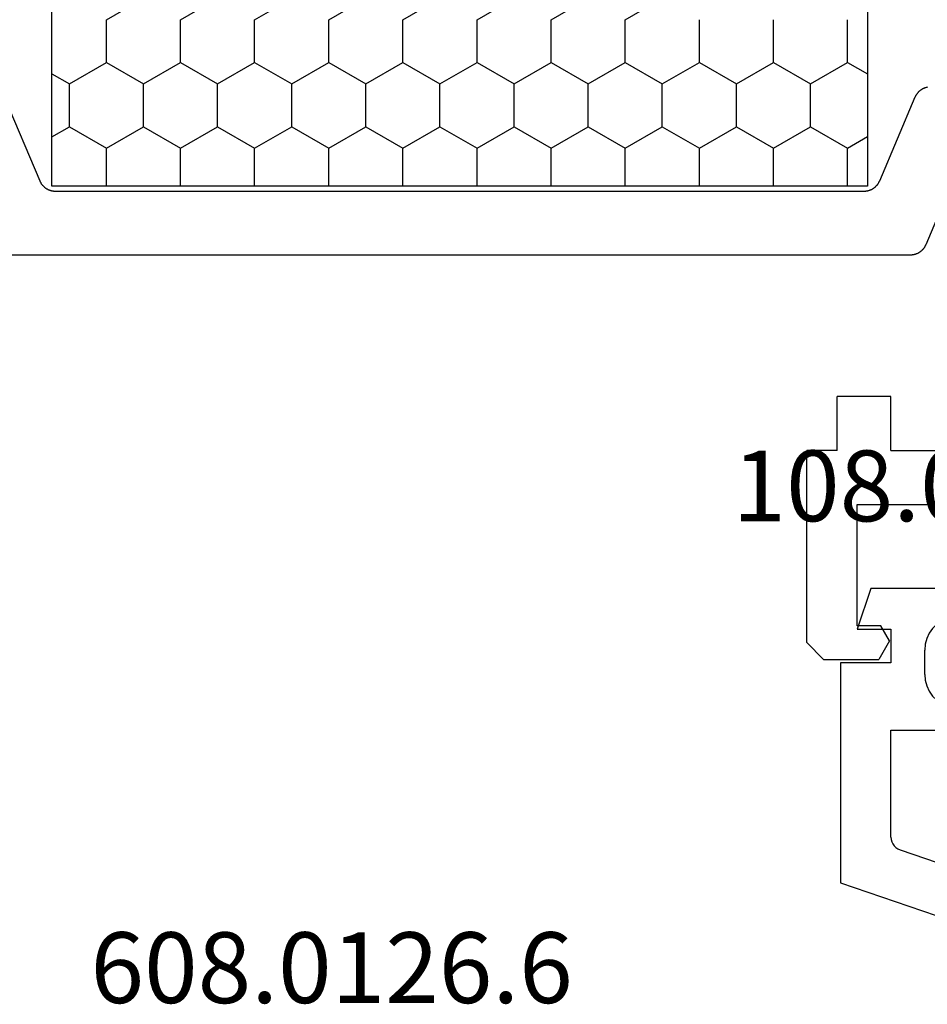
# Model space of a CAD drawing. Units: millimetres. Extents: x 0 to 4183, y -3223 to -50.
# Drawn here: x 3524 to 3551, y -2605 to -2576 of the extents above; entities that cross this region are included whole.
import ezdxf
from ezdxf.enums import TextEntityAlignment as Align

# ---------------------------------------------------------------- set-up
doc = ezdxf.new("R2010")
doc.units = ezdxf.units.MM
for name, color, linetype in [('CrossSectionsGums', 1, 'Continuous'), ('CrossSectionsProfils', 7, 'Continuous'), ('CrossSectionsTexts', 3, 'Continuous')]:
    doc.layers.add(name, color=color, linetype=linetype)
doc.styles.get("Standard").update_dxf_attribs({"font": 'complex.shx', "height": 60})

# ---------------------------------------------------------------- blocks, each defined once
blk = doc.blocks.new('608_0126_6_TEXT', base_point=(-46.3, -2608.8))
at = {"layer": 'CrossSectionsTexts'}
blk.add_text('608.0126.6', height=2.1, dxfattribs=at).set_placement((-36.3, -2604.7), align=Align.CENTER)
blk = doc.blocks.new('08_34127_X', base_point=(79.099, -73.082))
at = {"layer": 'CrossSectionsProfils', "color": 1}
for p, q in [((106.686, -61.595), (105.586, -60.96)), ((108.885, -61.595), (107.786, -60.96)), ((111.085, -61.595), (109.985, -60.96)), ((113.285, -61.595), (112.185, -60.96)), ((115.484, -61.595), (114.385, -60.96)), ((117.684, -61.595), (116.584, -60.96)), ((119.884, -61.595), (118.784, -60.96)), ((122.084, -61.595), (120.984, -60.96)), ((100.087, -62.865), (100.087, -61.595)), ((102.286, -62.865), (102.286, -61.595)), ((104.486, -62.865), (104.486, -61.595)), ((106.686, -62.865), (106.686, -61.595)), ((108.885, -62.865), (108.885, -61.595)), ((111.085, -62.865), (111.085, -61.595)), ((113.285, -62.865), (113.285, -61.595)), ((115.484, -62.865), (115.484, -61.595)), ((117.684, -62.865), (117.684, -61.595)), ((119.884, -62.865), (119.884, -61.595)), ((122.084, -62.865), (122.084, -61.595)), ((100.087, -62.865), (99.499, -63.204)), ((101.186, -63.5), (100.087, -62.865)), ((102.286, -62.865), (101.186, -63.5)), ((103.386, -63.5), (102.286, -62.865)), ((104.486, -62.865), (103.386, -63.5)), ((105.586, -63.5), (104.486, -62.865)), ((106.686, -62.865), (105.586, -63.5)), ((107.786, -63.5), (106.686, -62.865)), ((108.885, -62.865), (107.786, -63.5)), ((109.985, -63.5), (108.885, -62.865)), ((111.085, -62.865), (109.985, -63.5)), ((112.185, -63.5), (111.085, -62.865)), ((113.285, -62.865), (112.185, -63.5)), ((114.385, -63.5), (113.285, -62.865)), ((115.484, -62.865), (114.385, -63.5)), ((116.584, -63.5), (115.484, -62.865)), ((117.684, -62.865), (116.584, -63.5)), ((118.784, -63.5), (117.684, -62.865)), ((119.884, -62.865), (118.784, -63.5)), ((120.984, -63.5), (119.884, -62.865)), ((122.084, -62.865), (120.984, -63.5)), ((123.183, -63.5), (122.084, -62.865)), ((123.699, -63.203), (123.183, -63.5)), ((101.186, -64.77), (101.186, -63.5)), ((103.386, -64.77), (103.386, -63.5)), ((105.586, -64.77), (105.586, -63.5)), ((107.786, -64.77), (107.786, -63.5)), ((109.985, -64.77), (109.985, -63.5)), ((112.185, -64.77), (112.185, -63.5)), ((114.385, -64.77), (114.385, -63.5)), ((116.584, -64.77), (116.584, -63.5)), ((118.784, -64.77), (118.784, -63.5)), ((120.984, -64.77), (120.984, -63.5)), ((123.183, -64.77), (123.183, -63.5)), ((101.186, -64.77), (100.087, -65.405)), ((102.286, -65.405), (101.186, -64.77)), ((103.386, -64.77), (102.286, -65.405)), ((104.486, -65.405), (103.386, -64.77)), ((105.586, -64.77), (104.486, -65.405)), ((106.686, -65.405), (105.586, -64.77)), ((107.786, -64.77), (106.686, -65.405)), ((108.885, -65.405), (107.786, -64.77)), ((109.985, -64.77), (108.885, -65.405)), ((111.085, -65.405), (109.985, -64.77)), ((112.185, -64.77), (111.085, -65.405)), ((113.285, -65.405), (112.185, -64.77)), ((114.385, -64.77), (113.285, -65.405)), ((115.484, -65.405), (114.385, -64.77)), ((116.584, -64.77), (115.484, -65.405)), ((117.684, -65.405), (116.584, -64.77)), ((118.784, -64.77), (117.684, -65.405)), ((119.884, -65.405), (118.784, -64.77)), ((120.984, -64.77), (119.884, -65.405)), ((122.084, -65.405), (120.984, -64.77)), ((123.183, -64.77), (122.084, -65.405)), ((123.699, -65.067), (123.183, -64.77)), ((100.087, -65.405), (99.499, -65.066)), ((100.087, -66.532), (100.087, -65.405)), ((102.286, -66.532), (102.286, -65.405)), ((104.486, -66.532), (104.486, -65.405)), ((106.686, -66.532), (106.686, -65.405)), ((108.885, -66.532), (108.885, -65.405)), ((111.085, -66.532), (111.085, -65.405)), ((113.285, -66.532), (113.285, -65.405)), ((115.484, -66.532), (115.484, -65.405)), ((117.684, -66.532), (117.684, -65.405)), ((119.884, -66.532), (119.884, -65.405)), ((122.084, -66.532), (122.084, -65.405))]:
    blk.add_line(p, q, dxfattribs=at)
at = {"layer": 'CrossSectionsProfils', "color": 1, "flags": 128}
for points in [[(99.499, 22.468), (99.499, -66.532), (123.699, -66.532), (123.699, 22.468), (99.499, 22.468)], [(97.769, -68.278), (97.774, -68.289), (97.779, -68.3), (97.785, -68.311), (97.79, -68.321), (97.796, -68.332), (97.803, -68.342), (97.809, -68.353), (97.816, -68.363), (97.823, -68.373), (97.83, -68.383), (97.837, -68.392), (97.845, -68.402), (97.853, -68.411), (97.861, -68.42), (97.869, -68.429), (97.878, -68.438), (97.887, -68.446), (97.896, -68.454), (97.905, -68.462), (97.914, -68.47), (97.924, -68.478), (97.934, -68.485), (97.943, -68.492), (97.954, -68.499), (97.964, -68.506), (97.974, -68.512), (97.985, -68.518), (97.995, -68.524), (98.006, -68.53), (98.017, -68.535), (98.028, -68.54), (98.039, -68.545), (98.051, -68.549), (98.062, -68.553), (98.074, -68.557), (98.085, -68.561), (98.097, -68.564), (98.109, -68.567), (98.121, -68.57), (98.133, -68.573), (98.145, -68.575), (98.157, -68.577), (98.169, -68.578), (98.181, -68.58), (98.193, -68.581), (98.205, -68.582), (98.217, -68.582), (98.229, -68.582), (98.229, -68.582), (124.968, -68.582)], [(125.119, -63.887), (124.062, -66.378), (124.057, -66.389), (124.052, -66.4), (124.046, -66.411), (124.04, -66.421), (124.034, -66.432), (124.028, -66.442), (124.022, -66.453), (124.015, -66.463), (124.008, -66.473), (124.001, -66.483), (123.993, -66.492), (123.986, -66.502), (123.978, -66.511), (123.97, -66.52), (123.961, -66.529), (123.953, -66.538), (123.944, -66.546), (123.935, -66.554), (123.926, -66.562), (123.917, -66.57), (123.907, -66.578), (123.897, -66.585), (123.887, -66.592), (123.877, -66.599), (123.867, -66.606), (123.857, -66.612), (123.846, -66.618), (123.835, -66.624), (123.825, -66.63), (123.814, -66.635), (123.803, -66.64), (123.791, -66.645), (123.78, -66.649), (123.769, -66.653), (123.757, -66.657), (123.745, -66.661), (123.734, -66.664), (123.722, -66.667), (123.71, -66.67), (123.698, -66.673), (123.686, -66.675), (123.674, -66.677), (123.662, -66.678), (123.65, -66.68), (123.638, -66.681), (123.626, -66.682), (123.614, -66.682), (123.601, -66.682), (123.601, -66.682), (99.596, -66.682), (99.584, -66.682), (99.571, -66.682), (99.559, -66.681), (99.547, -66.68), (99.535, -66.678), (99.523, -66.677), (99.511, -66.675), (99.499, -66.673), (99.487, -66.67), (99.475, -66.667), (99.463, -66.664), (99.452, -66.661), (99.44, -66.657), (99.428, -66.653), (99.417, -66.649), (99.406, -66.645), (99.394, -66.64), (99.383, -66.635), (99.372, -66.63), (99.362, -66.624), (99.351, -66.618), (99.34, -66.612), (99.33, -66.606), (99.32, -66.599), (99.31, -66.592), (99.3, -66.585), (99.29, -66.578), (99.28, -66.57), (99.271, -66.562), (99.262, -66.554), (99.253, -66.546), (99.244, -66.538), (99.236, -66.529), (99.227, -66.52), (99.219, -66.511), (99.211, -66.502), (99.204, -66.492), (99.196, -66.483), (99.189, -66.473), (99.182, -66.463), (99.175, -66.453), (99.169, -66.442), (99.163, -66.432), (99.157, -66.421), (99.151, -66.411), (99.146, -66.4), (99.14, -66.389), (99.135, -66.378), (99.135, -66.378), (98.078, -63.887), (98.073, -63.876), (98.068, -63.865), (98.063, -63.854), (98.057, -63.843), (98.051, -63.832), (98.045, -63.822), (98.038, -63.812), (98.032, -63.801), (98.025, -63.791), (98.017, -63.782), (98.01, -63.772), (98.002, -63.762), (97.994, -63.753), (97.986, -63.744), (97.978, -63.735), (97.969, -63.727), (97.961, -63.718), (97.952, -63.71), (97.943, -63.702), (97.933, -63.694), (97.924, -63.686), (97.914, -63.679), (97.904, -63.672), (97.894, -63.665), (97.884, -63.659), (97.873, -63.652), (97.863, -63.646), (97.852, -63.64), (97.841, -63.635), (97.83, -63.629), (97.819, -63.624), (97.808, -63.62), (97.797, -63.615), (97.785, -63.611), (97.774, -63.607), (97.762, -63.603), (97.75, -63.6), (97.739, -63.597), (97.727, -63.594), (97.715, -63.592)], [(96.703, -65.765), (97.769, -68.278)]]:
    blk.add_lwpolyline(points, dxfattribs=at)
blk = doc.blocks.new('04_84022_X', base_point=(22.6, 11.1))
at = {"layer": 'CrossSectionsProfils'}
for p, q in [((19, 12.5), (17.5, 12.5)), ((17.5, 12.5), (17.5, 11)), ((19, 12.5), (19, 11)), ((0.9, 9.4), (0.9, 11)), ((2.5, 11), (0.9, 11)), ((2.5, 9.4), (2.5, 11)), ((7.4, 11), (17.5, 11)), ((7.4, 9.4), (7.4, 11)), ((22, 11), (19, 11)), ((22.5, 10.5), (22, 11)), ((22.5, 0.5), (22.5, 10.5)), ((13.5, 9.7), (13.2, 9.4)), ((13.5, 9.7), (13.8, 9.4)), ((0, 3.7), (0, 9.4)), ((0.9, 9.4), (0, 9.4)), ((2.5, 9.4), (7.4, 9.4)), ((9, 3.7), (9, 9.4)), ((9, 9.4), (13.2, 9.4)), ((13.8, 9.4), (20.7, 9.4)), ((20.7, 0), (20.7, 9.4)), ((1.5, 7.8), (7.5, 7.8)), ((1.5, 4.2), (1.5, 7.8)), ((7.5, 7.8), (7.5, 4.2)), ((2.2, 4.2), (1.5, 4.2)), ((2.459808, 3.75), (2.2, 4.2)), ((6.8, 4.2), (6.540192, 3.75)), ((7.5, 4.2), (6.8, 4.2)), ((0, 3.7), (0.5, 3.2)), ((2.459808, 3.75), (2.142265, 3.2)), ((6.540192, 3.75), (6.857735, 3.2)), ((8.5, 3.2), (9, 3.7)), ((0.5, 3.2), (2.142265, 3.2)), ((6.857735, 3.2), (8.5, 3.2)), ((22, 0), (22.5, 0.5)), ((22, 0), (20.7, 0))]:
    blk.add_line(p, q, dxfattribs=at)
blk = doc.blocks.new('108_0143_6_TEXT', base_point=(-23.2, -2592.4))
at = {"layer": 'CrossSectionsTexts'}
blk.add_text('108.0143.6', height=2.1, dxfattribs=at).set_placement((-17.247, -2590.4), align=Align.CENTER)
blk = doc.blocks.new('108_0143_6', base_point=(1603.945, 1494.077))
at = {"layer": 'CrossSectionsGums', "color": 252, "true_color": 0x848484}
for p, q in [((1606.845, 1494.077), (1606.445, 1492.877)), ((1612.045, 1494.077), (1606.845, 1494.077)), ((1612.445, 1492.877), (1612.045, 1494.077)), ((1608.945, 1493.118), (1608.802, 1493.018)), ((1609.102, 1493.192), (1608.945, 1493.118)), ((1609.271, 1493.237), (1609.102, 1493.192)), ((1609.445, 1493.252), (1609.271, 1493.237)), ((1609.618, 1493.237), (1609.445, 1493.252)), ((1609.787, 1493.192), (1609.618, 1493.237)), ((1609.945, 1493.118), (1609.787, 1493.192)), ((1610.087, 1493.018), (1609.945, 1493.118)), ((1606.445, 1492.877), (1607.445, 1492.877)), ((1607.445, 1492.877), (1607.445, 1491.877)), ((1608.678, 1492.895), (1608.578, 1492.752)), ((1608.802, 1493.018), (1608.678, 1492.895)), ((1610.211, 1492.895), (1610.087, 1493.018)), ((1610.311, 1492.752), (1610.211, 1492.895)), ((1611.445, 1492.877), (1611.445, 1491.877)), ((1612.445, 1492.877), (1611.445, 1492.877)), ((1608.505, 1492.594), (1608.46, 1492.426)), ((1608.578, 1492.752), (1608.505, 1492.594)), ((1610.384, 1492.594), (1610.311, 1492.752)), ((1610.429, 1492.426), (1610.384, 1492.594)), ((1608.46, 1492.426), (1608.445, 1492.252)), ((1608.445, 1491.532), (1608.445, 1492.252)), ((1610.445, 1492.252), (1610.429, 1492.426)), ((1610.445, 1492.252), (1610.445, 1491.532)), ((1605.945, 1491.877), (1605.945, 1485.343)), ((1607.445, 1491.877), (1605.945, 1491.877)), ((1611.445, 1491.877), (1612.617, 1491.877)), ((1612.617, 1491.877), (1612.617, 1489.877)), ((1608.445, 1491.532), (1608.46, 1491.358)), ((1608.46, 1491.358), (1608.505, 1491.19)), ((1610.384, 1491.19), (1610.429, 1491.358)), ((1610.429, 1491.358), (1610.445, 1491.532)), ((1608.505, 1491.19), (1608.578, 1491.032)), ((1608.578, 1491.032), (1608.678, 1490.889)), ((1610.211, 1490.889), (1610.311, 1491.032)), ((1610.311, 1491.032), (1610.384, 1491.19)), ((1608.678, 1490.889), (1608.802, 1490.766)), ((1608.802, 1490.766), (1608.945, 1490.666)), ((1609.945, 1490.666), (1610.087, 1490.766)), ((1610.087, 1490.766), (1610.211, 1490.889)), ((1608.945, 1490.666), (1609.102, 1490.592)), ((1609.102, 1490.592), (1609.271, 1490.547)), ((1609.271, 1490.547), (1609.445, 1490.532)), ((1609.445, 1490.532), (1609.618, 1490.547)), ((1609.618, 1490.547), (1609.787, 1490.592)), ((1609.787, 1490.592), (1609.945, 1490.666)), ((1607.445, 1489.877), (1611.052, 1489.877)), ((1607.445, 1486.702), (1607.445, 1489.877)), ((1611.052, 1489.877), (1612.334, 1485.583)), ((1612.617, 1489.877), (1613.772, 1486.01)), ((1607.445, 1486.702), (1607.451, 1486.632)), ((1607.451, 1486.632), (1607.469, 1486.563)), ((1607.469, 1486.563), (1607.5, 1486.499)), ((1607.5, 1486.499), (1607.541, 1486.442)), ((1607.541, 1486.442), (1607.592, 1486.392)), ((1607.592, 1486.392), (1607.651, 1486.352)), ((1607.651, 1486.352), (1607.715, 1486.324)), ((1607.715, 1486.324), (1611.693, 1484.966)), ((1613.843, 1485.659), (1613.772, 1486.01)), ((1612.351, 1485.5), (1612.334, 1485.583)), ((1612.354, 1485.416), (1612.351, 1485.5)), ((1613.851, 1485.301), (1613.843, 1485.659)), ((1605.945, 1485.343), (1611.28, 1483.523)), ((1612.281, 1485.177), (1612.319, 1485.253)), ((1612.319, 1485.253), (1612.343, 1485.333)), ((1612.343, 1485.333), (1612.354, 1485.416)), ((1613.794, 1484.947), (1613.851, 1485.301)), ((1611.693, 1484.966), (1611.775, 1484.946)), ((1611.775, 1484.946), (1611.859, 1484.94)), ((1611.859, 1484.94), (1611.943, 1484.947)), ((1611.943, 1484.947), (1612.024, 1484.969)), ((1612.024, 1484.969), (1612.1, 1485.004)), ((1612.1, 1485.004), (1612.17, 1485.051)), ((1612.17, 1485.051), (1612.231, 1485.11)), ((1612.231, 1485.11), (1612.281, 1485.177)), ((1613.676, 1484.609), (1613.794, 1484.947)), ((1613.498, 1484.298), (1613.676, 1484.609)), ((1612.993, 1483.793), (1613.269, 1484.023)), ((1613.269, 1484.023), (1613.498, 1484.298)), ((1612.682, 1483.617), (1612.993, 1483.793)), ((1611.28, 1483.523), (1611.631, 1483.451)), ((1611.631, 1483.451), (1611.989, 1483.443)), ((1611.989, 1483.443), (1612.343, 1483.498)), ((1612.343, 1483.498), (1612.682, 1483.617))]:
    blk.add_line(p, q, dxfattribs=at)
blk = doc.blocks.new('CS_28VERT1', base_point=(0, -520))
at = {"layer": 'CrossSectionsGums'}
blk.add_blockref('108_0143_6', (-23.2, -2592.4), dxfattribs=at)
at = {"layer": 'CrossSectionsProfils', "yscale": -1, "rotation": 180}
blk.add_blockref('08_34127_X', (0, -2587), dxfattribs=at)
at = {"layer": 'CrossSectionsProfils'}
blk.add_blockref('04_84022_X', (0.4, -2586.6), dxfattribs=at)
at = {"layer": 'CrossSectionsTexts'}
for name, p in [('108_0143_6_TEXT', (-23.2, -2592.4)), ('608_0126_6_TEXT', (-46.3, -2608.8))]:
    blk.add_blockref(name, p, dxfattribs=at)

msp = doc.modelspace()

# ---------------------------------------------------------------- block references
msp.add_blockref('CS_28VERT1', (3570, -520))
at = {"layer": 'CrossSectionsGums'}
msp.add_blockref('108_0143_6', (3546.8, -2592.4), dxfattribs=at)
at = {"layer": 'CrossSectionsProfils', "yscale": -1, "rotation": 180}
msp.add_blockref('08_34127_X', (3570, -2587), dxfattribs=at)
at = {"layer": 'CrossSectionsProfils'}
msp.add_blockref('04_84022_X', (3570.4, -2586.6), dxfattribs=at)
at = {"layer": 'CrossSectionsTexts'}
for name, p in [('108_0143_6_TEXT', (3546.8, -2592.4)), ('608_0126_6_TEXT', (3523.7, -2608.8))]:
    msp.add_blockref(name, p, dxfattribs=at)

doc.saveas('drawing.dxf')
